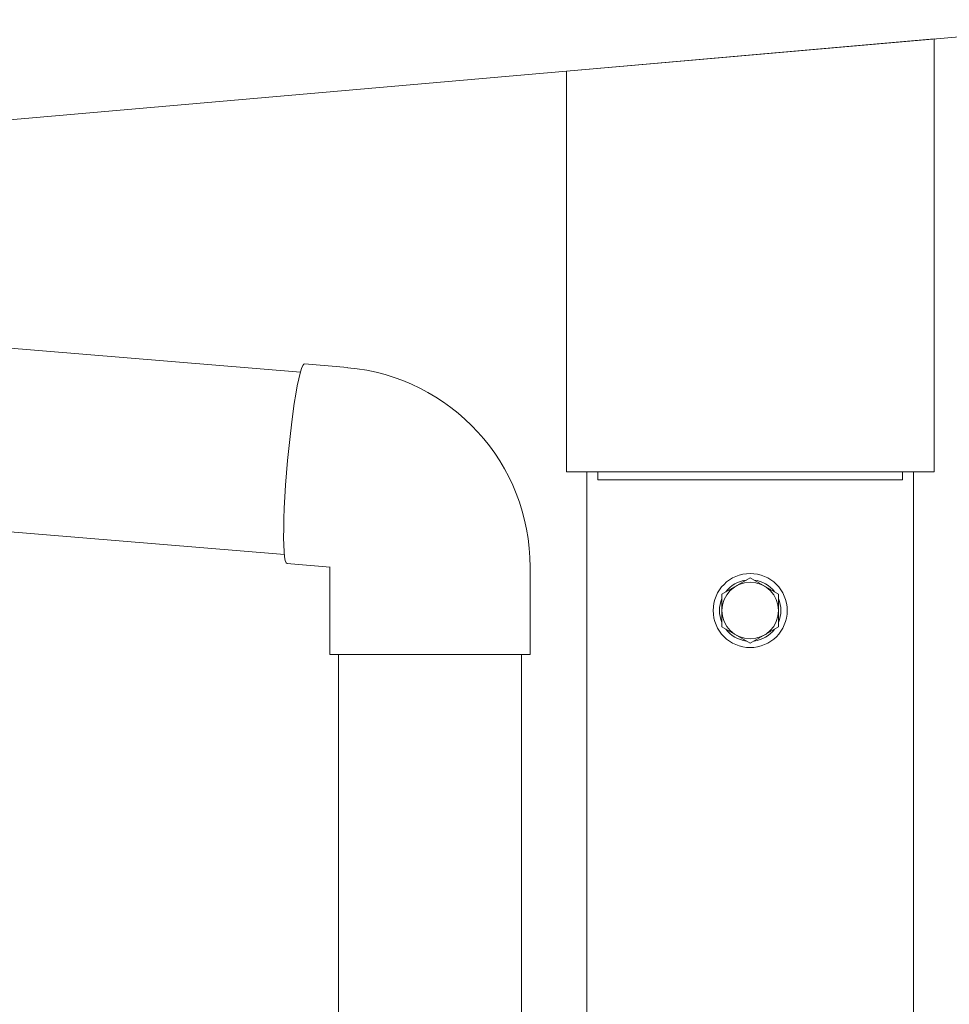
# Model space of a CAD drawing. Extents: x 0 to 31680, y 0 to 51304.
# Drawn here: x 22258 to 22472, y 15265 to 15491 of the extents above; entities that cross this region are included whole.
import ezdxf

# ---------------------------------------------------------------- set-up
doc = ezdxf.new("R2010")
doc.units = 0
doc.layers.add('YKK_A1', color=4, linetype='CONTINUOUS', lineweight=13)

msp = doc.modelspace()

# ---------------------------------------------------------------- linework, layer by layer
at = {"layer": 'YKK_A1'}
for p, q in [((22150.87, 15458.57), (24160.68, 15634.41)), ((22383.89, 15478.96), (22468.29, 15486.34)), ((22468.29, 15486.34), (22468.29, 15386.95)), ((22383.89, 15478.96), (22383.89, 15386.95)), ((22322.81, 15409.87), (22120.01, 15426.65)), ((22322.75, 15409.67), (22323.06, 15410.69)), ((22323.06, 15410.69), (22323.35, 15411.38)), ((22323.35, 15411.38), (22323.61, 15411.73)), ((22323.61, 15411.73), (22323.75, 15411.77)), ((22333.68, 15410.9), (22323.75, 15411.77)), ((22322.09, 15406.71), (22322.42, 15408.34)), ((22322.42, 15408.34), (22322.75, 15409.67)), ((22321.75, 15404.81), (22322.09, 15406.71)), ((22321.4, 15402.66), (22321.75, 15404.81)), ((22321.07, 15400.31), (22321.4, 15402.66)), ((22320.74, 15397.79), (22321.07, 15400.31)), ((22320.43, 15395.13), (22320.74, 15397.79)), ((22320.14, 15392.37), (22320.43, 15395.13)), ((22319.87, 15389.56), (22320.14, 15392.37)), ((22319.64, 15386.74), (22319.87, 15389.56)), ((22319.43, 15383.95), (22319.64, 15386.74)), ((22383.89, 15386.95), (22468.29, 15386.95)), ((22388.59, 15386.95), (22388.59, 12789.15)), ((22391.09, 15385.15), (22391.09, 15386.95)), ((22391.09, 15385.15), (22461.09, 15385.15)), ((22461.09, 15386.95), (22461.09, 15385.15)), ((22463.59, 15386.95), (22463.59, 12789.15)), ((22120.01, 15384.49), (22319.13, 15368.03)), ((22319.26, 15381.24), (22319.43, 15383.95)), ((22319.12, 15378.64), (22319.26, 15381.24)), ((22319.03, 15376.2), (22319.12, 15378.64)), ((22318.98, 15373.95), (22319.03, 15376.2)), ((22318.96, 15371.92), (22318.98, 15373.95)), ((22319, 15370.16), (22318.96, 15371.92)), ((22319.07, 15368.67), (22319, 15370.16)), ((22319.18, 15367.49), (22319.07, 15368.67)), ((22319.33, 15366.64), (22319.18, 15367.49)), ((22319.52, 15366.12), (22319.33, 15366.64)), ((22319.74, 15365.94), (22319.52, 15366.12)), ((22319.73, 15365.94), (22329.66, 15365.07)), ((22329.59, 15365.07), (22329.59, 15345.07)), ((22375.59, 15345.07), (22375.59, 15365.07)), ((22329.59, 15345.07), (22375.59, 15345.07)), ((22331.59, 15345.07), (22331.59, 15101.07)), ((22373.59, 15345.07), (22373.59, 15103.63))]:
    msp.add_line(p, q, dxfattribs=at)
at = {"layer": 'YKK_A1', "linetype": 'Continuous', "ltscale": 0.5}
for p, q in [((22426.09, 15362.66), (22419.59, 15358.9)), ((22432.59, 15358.9), (22426.09, 15362.66)), ((22419.59, 15358.9), (22419.59, 15351.4)), ((22432.59, 15351.4), (22432.59, 15358.9)), ((22419.59, 15351.4), (22426.09, 15347.65)), ((22426.09, 15347.65), (22432.59, 15351.4))]:
    msp.add_line(p, q, dxfattribs=at)
for radius in [8.5, 6.5]:
    msp.add_circle((22426.09, 15355.15), radius, dxfattribs=at)
at = {"layer": 'YKK_A1'}
msp.add_arc((22329.62, 15365.11), 45.96, 359.9518, 84.9389, dxfattribs=at)
at = {"layer": 'YKK_A1', "linetype": 'Continuous', "ltscale": 0.5}
for start, end in [(97.2181, 142.7819), (37.2181, 82.7819), (157.2181, 202.7819), (337.2181, 22.7819), (217.2181, 262.7819), (277.2181, 322.7819)]:
    msp.add_arc((22426.09, 15355.15), 7.05, start, end, dxfattribs=at)

doc.saveas('drawing.dxf')
